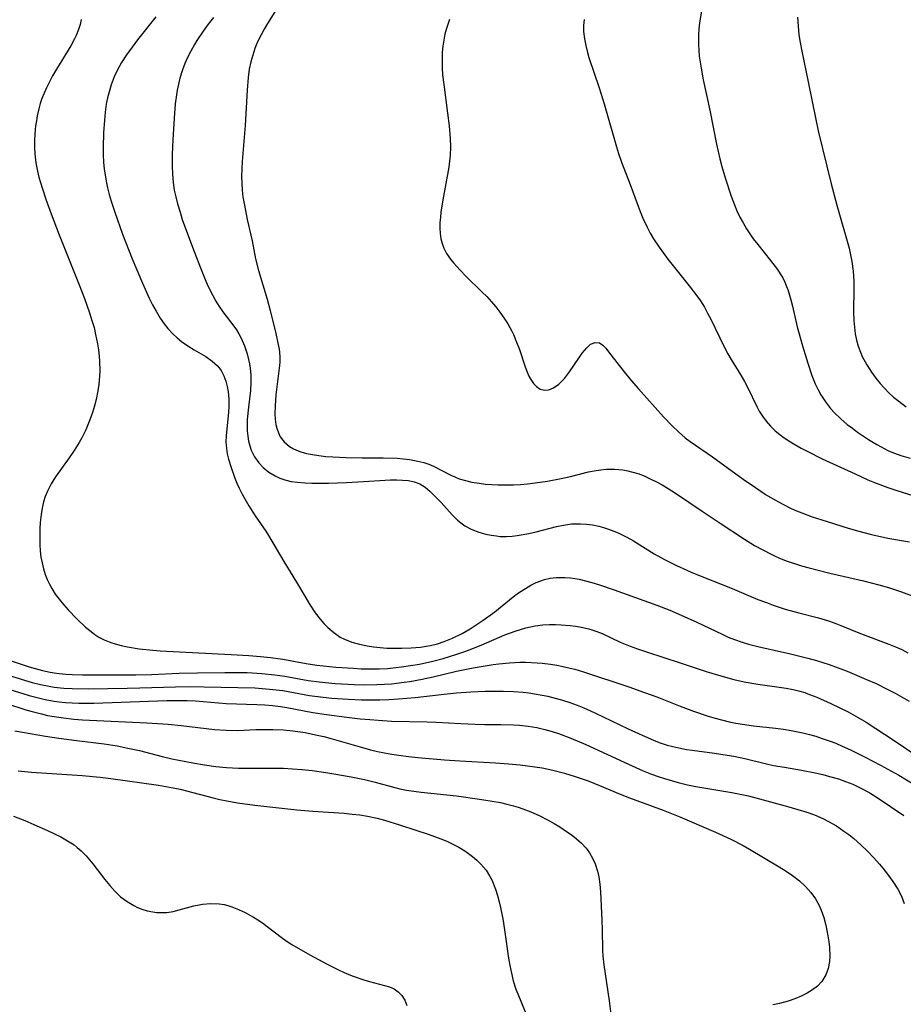
# Model space of a CAD drawing. Units: inches. Extents: x 2096560 to 2101947, y 233939 to 239243.
# Drawn here: x 2096631 to 2096723, y 238662 to 238765 of the extents above; entities that cross this region are included whole.
import ezdxf

# ---------------------------------------------------------------- set-up
doc = ezdxf.new("R2010")
doc.units = ezdxf.units.IN
doc.header["$MEASUREMENT"] = 0
doc.layers.add('c_06_T13S_R20E', color=73, linetype='Continuous')

msp = doc.modelspace()

# ---------------------------------------------------------------- linework, layer by layer
at = {"layer": 'c_06_T13S_R20E'}
for points in [[(2096658.55, 238767.78, 980), (2096656.74, 238764.85, 980), (2096656.4, 238764.26, 980), (2096656.07, 238763.67, 980), (2096655.71, 238762.94, 980), (2096655.43, 238762.25, 980), (2096655.19, 238761.55, 980), (2096654.99, 238760.84, 980), (2096654.84, 238760.1, 980), (2096654.71, 238759.22, 980), (2096654.6, 238757.88, 980), (2096654.39, 238754.19, 980), (2096654.1, 238750.44, 980), (2096654.06, 238749.68, 980), (2096654.04, 238748.93, 980), (2096654.06, 238748.18, 980), (2096654.1, 238747.46, 980), (2096654.18, 238746.74, 980), (2096654.32, 238745.89, 980), (2096654.62, 238744.38, 980), (2096655.12, 238742.16, 980), (2096655.5, 238740.27, 980), (2096655.79, 238739.06, 980), (2096656.69, 238736.08, 980), (2096657.01, 238734.88, 980), (2096657.6, 238732.48, 980), (2096657.79, 238731.66, 980), (2096657.95, 238730.86, 980), (2096658, 238730.55, 980), (2096658.04, 238730.02, 980), (2096658.03, 238729.49, 980), (2096658, 238729.14, 980), (2096657.7, 238726.91, 980), (2096657.61, 238726.08, 980), (2096657.52, 238724.95, 980), (2096657.51, 238724.1, 980), (2096657.54, 238723.54, 980), (2096657.62, 238723, 980), (2096657.71, 238722.59, 980), (2096657.87, 238722.13, 980), (2096658.07, 238721.71, 980), (2096658.47, 238721.17, 980), (2096659.02, 238720.69, 980), (2096659.45, 238720.44, 980), (2096659.93, 238720.23, 980), (2096660.23, 238720.13, 980), (2096660.81, 238719.97, 980), (2096661.42, 238719.85, 980), (2096662.1, 238719.74, 980), (2096662.81, 238719.66, 980), (2096663.56, 238719.6, 980), (2096664.96, 238719.53, 980), (2096666.6, 238719.51, 980), (2096668.8, 238719.51, 980), (2096670.26, 238719.46, 980), (2096670.92, 238719.41, 980), (2096671.56, 238719.33, 980), (2096672.43, 238719.17, 980), (2096673.05, 238719.01, 980), (2096673.57, 238718.83, 980), (2096674.07, 238718.62, 980), (2096675.85, 238717.71, 980), (2096676.29, 238717.51, 980), (2096676.75, 238717.33, 980), (2096677.39, 238717.14, 980), (2096678.05, 238716.98, 980), (2096678.81, 238716.85, 980), (2096679.49, 238716.76, 980), (2096680.15, 238716.71, 980), (2096680.82, 238716.68, 980), (2096681.75, 238716.67, 980), (2096682.41, 238716.68, 980), (2096683.13, 238716.73, 980), (2096683.86, 238716.79, 980), (2096684.65, 238716.88, 980), (2096685.96, 238717.08, 980), (2096687.38, 238717.36, 980), (2096688.34, 238717.57, 980), (2096690.22, 238718.03, 980), (2096691.04, 238718.19, 980), (2096691.51, 238718.26, 980), (2096692.11, 238718.31, 980), (2096692.96, 238718.32, 980), (2096693.8, 238718.24, 980), (2096694.32, 238718.15, 980), (2096694.7, 238718.06, 980), (2096695.51, 238717.82, 980), (2096696.09, 238717.59, 980), (2096696.66, 238717.33, 980), (2096697.31, 238717.01, 980), (2096697.93, 238716.67, 980), (2096698.54, 238716.3, 980), (2096699.31, 238715.8, 980), (2096702.08, 238713.93, 980), (2096703.96, 238712.7, 980), (2096706.49, 238711.02, 980), (2096707.56, 238710.37, 980), (2096708.41, 238709.89, 980), (2096709.28, 238709.44, 980), (2096709.71, 238709.24, 980), (2096710.34, 238708.97, 980), (2096710.97, 238708.73, 980), (2096711.61, 238708.5, 980), (2096712.46, 238708.23, 980), (2096713.11, 238708.05, 980), (2096715.41, 238707.47, 980), (2096718.92, 238706.65, 980), (2096720.52, 238706.25, 980), (2096721.52, 238705.97, 980), (2096722.89, 238705.52, 980), (2096724.37, 238704.95, 980)], [(2096702.02, 238766.13, 974), (2096701.82, 238764.94, 974), (2096701.74, 238764.25, 974), (2096701.7, 238763.71, 974), (2096701.69, 238763.16, 974), (2096701.7, 238762.62, 974), (2096701.73, 238762.08, 974), (2096701.79, 238761.43, 974), (2096701.88, 238760.8, 974), (2096701.98, 238760.18, 974), (2096702.2, 238758.98, 974), (2096702.88, 238755.82, 974), (2096703.59, 238752.24, 974), (2096703.94, 238750.73, 974), (2096704.15, 238749.94, 974), (2096704.53, 238748.65, 974), (2096705.11, 238746.84, 974), (2096705.46, 238745.91, 974), (2096705.71, 238745.31, 974), (2096706.03, 238744.64, 974), (2096706.35, 238744.03, 974), (2096706.71, 238743.43, 974), (2096707.12, 238742.8, 974), (2096707.42, 238742.38, 974), (2096707.89, 238741.77, 974), (2096709.23, 238740.11, 974), (2096709.95, 238739.17, 974), (2096710.24, 238738.72, 974), (2096710.49, 238738.29, 974), (2096710.71, 238737.83, 974), (2096710.89, 238737.4, 974), (2096711.05, 238736.96, 974), (2096711.34, 238736.01, 974), (2096711.51, 238735.33, 974), (2096712.01, 238733.19, 974), (2096712.13, 238732.7, 974), (2096712.56, 238731.21, 974), (2096713.1, 238729.38, 974), (2096713.53, 238728.11, 974), (2096713.89, 238727.24, 974), (2096714.17, 238726.66, 974), (2096714.48, 238726.09, 974), (2096714.94, 238725.36, 974), (2096715.47, 238724.67, 974), (2096715.89, 238724.19, 974), (2096716.54, 238723.57, 974), (2096717.23, 238722.99, 974), (2096717.76, 238722.59, 974), (2096718.3, 238722.2, 974), (2096719.44, 238721.43, 974), (2096720.32, 238720.89, 974), (2096720.76, 238720.64, 974), (2096721.53, 238720.25, 974), (2096722.16, 238719.99, 974), (2096722.81, 238719.76, 974), (2096723.8, 238719.48, 974)], [(2096637.29, 238765.28, 986), (2096637.19, 238764.76, 986), (2096637.03, 238764.23, 986), (2096636.78, 238763.61, 986), (2096636.61, 238763.24, 986), (2096636.22, 238762.53, 986), (2096634.72, 238760.09, 986), (2096634.32, 238759.39, 986), (2096633.98, 238758.77, 986), (2096633.68, 238758.15, 986), (2096633.43, 238757.59, 986), (2096633.2, 238757.02, 986), (2096633.03, 238756.49, 986), (2096632.87, 238755.94, 986), (2096632.71, 238755.2, 986), (2096632.62, 238754.68, 986), (2096632.54, 238754.17, 986), (2096632.46, 238753.33, 986), (2096632.42, 238752.63, 986), (2096632.42, 238751.94, 986), (2096632.46, 238751.24, 986), (2096632.58, 238750.31, 986), (2096632.75, 238749.42, 986), (2096632.89, 238748.82, 986), (2096633.22, 238747.69, 986), (2096633.64, 238746.4, 986), (2096634.16, 238744.97, 986), (2096635.01, 238742.8, 986), (2096637.1, 238737.58, 986)], [(2096645.08, 238765.55, 984), (2096643.19, 238763.16, 984), (2096642.61, 238762.39, 984), (2096642.03, 238761.57, 984), (2096641.52, 238760.77, 984), (2096641.06, 238759.95, 984), (2096640.75, 238759.28, 984), (2096640.43, 238758.45, 984), (2096640.17, 238757.59, 984), (2096640.05, 238757.09, 984), (2096639.92, 238756.44, 984), (2096639.8, 238755.61, 984), (2096639.72, 238754.77, 984), (2096639.62, 238753.43, 984), (2096639.58, 238751.93, 984), (2096639.59, 238751.19, 984), (2096639.64, 238750.33, 984), (2096639.7, 238749.67, 984), (2096639.79, 238749.01, 984), (2096639.93, 238748.23, 984), (2096640.05, 238747.69, 984), (2096640.23, 238747, 984), (2096640.43, 238746.32, 984), (2096640.8, 238745.15, 984), (2096641.62, 238742.87, 984), (2096642.63, 238740.29, 984), (2096643.68, 238737.75, 984), (2096644.39, 238736.18, 984), (2096644.74, 238735.48, 984), (2096645.11, 238734.81, 984), (2096645.53, 238734.1, 984), (2096645.95, 238733.49, 984), (2096646.33, 238733.01, 984), (2096646.85, 238732.45, 984), (2096647.3, 238732.04, 984), (2096647.77, 238731.66, 984), (2096648.42, 238731.2, 984), (2096649.1, 238730.77, 984), (2096650.29, 238730.07, 984), (2096650.96, 238729.61, 984), (2096651.52, 238729.11, 984), (2096651.89, 238728.62, 984), (2096652.18, 238728.08, 984), (2096652.4, 238727.5, 984), (2096652.54, 238726.94, 984), (2096652.63, 238726.38, 984), (2096652.69, 238725.63, 984), (2096652.69, 238724.86, 984), (2096652.66, 238724.26, 984), (2096652.41, 238721.82, 984), (2096652.39, 238721.17, 984), (2096652.45, 238720.47, 984), (2096652.54, 238719.91, 984), (2096652.67, 238719.36, 984), (2096652.93, 238718.49, 984), (2096653.32, 238717.39, 984), (2096653.54, 238716.87, 984), (2096653.77, 238716.35, 984), (2096654.09, 238715.73, 984), (2096654.8, 238714.49, 984), (2096655.46, 238713.45, 984), (2096656.55, 238711.86, 984), (2096656.84, 238711.4, 984), (2096658.44, 238708.7, 984), (2096659.76, 238706.53, 984), (2096661.2, 238704.12, 984), (2096661.72, 238703.34, 984), (2096662.22, 238702.67, 984), (2096662.61, 238702.22, 984), (2096663.03, 238701.79, 984), (2096663.65, 238701.26, 984), (2096664.32, 238700.8, 984), (2096664.78, 238700.57, 984), (2096665.53, 238700.27, 984), (2096666.32, 238700.04, 984), (2096667.13, 238699.88, 984), (2096667.78, 238699.78, 984), (2096668.48, 238699.7, 984), (2096669.19, 238699.65, 984), (2096669.91, 238699.62, 984), (2096670.76, 238699.62, 984), (2096671.73, 238699.66, 984), (2096672.69, 238699.74, 984), (2096673.29, 238699.83, 984), (2096673.74, 238699.92, 984), (2096674.46, 238700.1, 984), (2096675.17, 238700.32, 984), (2096676.04, 238700.67, 984), (2096677.04, 238701.18, 984), (2096677.87, 238701.67, 984), (2096678.62, 238702.14, 984), (2096679.25, 238702.56, 984), (2096679.74, 238702.9, 984), (2096680.44, 238703.44, 984), (2096681.97, 238704.69, 984), (2096682.55, 238705.13, 984), (2096683.03, 238705.48, 984), (2096683.64, 238705.88, 984), (2096684.2, 238706.2, 984), (2096684.77, 238706.48, 984), (2096685.62, 238706.79, 984), (2096686.23, 238706.93, 984), (2096686.85, 238707.01, 984), (2096687.19, 238707.02, 984), (2096687.77, 238707.02, 984), (2096688.36, 238706.97, 984), (2096689.25, 238706.83, 984), (2096689.91, 238706.67, 984), (2096690.57, 238706.49, 984), (2096691.37, 238706.24, 984), (2096692.89, 238705.74, 984), (2096697.36, 238704.11, 984), (2096698.7, 238703.59, 984), (2096700.2, 238702.95, 984), (2096701.53, 238702.34, 984), (2096704.18, 238701.08, 984), (2096704.81, 238700.8, 984), (2096705.46, 238700.54, 984), (2096706.25, 238700.27, 984), (2096706.93, 238700.06, 984), (2096707.88, 238699.82, 984), (2096711.29, 238699.04, 984), (2096713.1, 238698.6, 984), (2096714.02, 238698.35, 984), (2096715.33, 238697.93, 984), (2096717.21, 238697.22, 984), (2096719.23, 238696.38, 984), (2096720.25, 238695.93, 984), (2096721.39, 238695.37, 984), (2096722.21, 238694.94, 984), (2096722.96, 238694.52, 984), (2096723.7, 238694.09, 984)], [(2096651.09, 238765.49, 982), (2096650.55, 238764.77, 982), (2096650.02, 238764.04, 982), (2096649.37, 238763.07, 982), (2096649.11, 238762.65, 982), (2096648.73, 238761.98, 982), (2096648.38, 238761.29, 982), (2096648.1, 238760.66, 982), (2096647.86, 238760.01, 982), (2096647.59, 238759.13, 982), (2096647.44, 238758.51, 982), (2096647.32, 238757.89, 982), (2096647.2, 238757.15, 982), (2096647.12, 238756.45, 982), (2096647, 238754.97, 982), (2096646.86, 238752.69, 982), (2096646.79, 238751.19, 982), (2096646.78, 238749.95, 982), (2096646.81, 238749.11, 982), (2096646.88, 238748.27, 982), (2096647.01, 238747.45, 982), (2096647.17, 238746.74, 982), (2096647.35, 238746.03, 982), (2096647.61, 238745.16, 982), (2096647.85, 238744.4, 982), (2096648.38, 238742.89, 982), (2096649.07, 238741.06, 982), (2096649.81, 238739.16, 982), (2096650.3, 238737.96, 982), (2096650.59, 238737.32, 982), (2096651.02, 238736.44, 982), (2096651.34, 238735.87, 982), (2096651.69, 238735.31, 982), (2096652.09, 238734.76, 982), (2096653.22, 238733.26, 982), (2096653.49, 238732.86, 982), (2096653.75, 238732.44, 982), (2096653.99, 238732, 982), (2096654.34, 238731.21, 982), (2096654.61, 238730.38, 982), (2096654.76, 238729.79, 982), (2096654.85, 238729.33, 982), (2096654.92, 238728.86, 982), (2096654.99, 238728.13, 982), (2096655.01, 238727.39, 982), (2096654.96, 238726.53, 982), (2096654.75, 238724.78, 982), (2096654.63, 238723.5, 982), (2096654.61, 238722.97, 982), (2096654.62, 238722.31, 982), (2096654.67, 238721.77, 982), (2096654.75, 238721.23, 982), (2096654.88, 238720.76, 982), (2096655.04, 238720.3, 982), (2096655.39, 238719.62, 982), (2096655.84, 238718.98, 982), (2096656.27, 238718.51, 982), (2096656.86, 238718.02, 982), (2096657.52, 238717.61, 982), (2096658.02, 238717.38, 982), (2096658.54, 238717.2, 982), (2096659.19, 238717.04, 982), (2096659.86, 238716.95, 982), (2096660.66, 238716.88, 982), (2096661.36, 238716.86, 982), (2096663.1, 238716.86, 982), (2096664.97, 238716.93, 982), (2096666.74, 238717.03, 982), (2096669, 238717.18, 982), (2096669.58, 238717.21, 982), (2096670.22, 238717.22, 982), (2096670.81, 238717.19, 982), (2096671.44, 238717.13, 982), (2096672.03, 238717, 982), (2096672.63, 238716.78, 982), (2096673.19, 238716.43, 982), (2096673.66, 238716.03, 982), (2096674.11, 238715.59, 982), (2096674.84, 238714.83, 982), (2096675.99, 238713.54, 982), (2096676.55, 238712.99, 982), (2096677.03, 238712.61, 982), (2096677.34, 238712.4, 982), (2096678.04, 238712.03, 982), (2096678.78, 238711.75, 982), (2096679.51, 238711.54, 982), (2096680.07, 238711.43, 982), (2096680.64, 238711.35, 982), (2096681.01, 238711.31, 982), (2096681.64, 238711.3, 982), (2096682.28, 238711.33, 982), (2096682.78, 238711.39, 982), (2096684.02, 238711.62, 982), (2096684.77, 238711.79, 982), (2096686.88, 238712.33, 982), (2096687.62, 238712.49, 982), (2096688.47, 238712.6, 982), (2096688.94, 238712.62, 982), (2096689.41, 238712.62, 982), (2096690.02, 238712.58, 982), (2096690.63, 238712.5, 982), (2096691.31, 238712.36, 982), (2096691.79, 238712.24, 982), (2096692.33, 238712.06, 982), (2096692.86, 238711.86, 982), (2096693.33, 238711.66, 982), (2096694.23, 238711.22, 982), (2096694.92, 238710.83, 982), (2096697.07, 238709.5, 982), (2096698.15, 238708.89, 982), (2096699.42, 238708.26, 982), (2096700.5, 238707.77, 982), (2096701.02, 238707.55, 982), (2096705.22, 238705.86, 982), (2096707.91, 238704.73, 982), (2096708.79, 238704.39, 982), (2096709.51, 238704.12, 982), (2096710.74, 238703.72, 982), (2096712.17, 238703.32, 982), (2096714.21, 238702.8, 982), (2096715.26, 238702.49, 982), (2096716.05, 238702.2, 982), (2096716.56, 238702, 982), (2096718.59, 238701.16, 982), (2096721.57, 238700.05, 982), (2096722.25, 238699.78, 982), (2096722.91, 238699.48, 982), (2096723.56, 238699.16, 982)], [(2096675.71, 238765.28, 978), (2096675.4, 238764.33, 978), (2096675.24, 238763.73, 978), (2096675.12, 238763.12, 978), (2096675.03, 238762.48, 978), (2096674.97, 238761.83, 978), (2096674.95, 238760.85, 978), (2096674.97, 238760.21, 978), (2096675.01, 238759.51, 978), (2096675.12, 238758.49, 978), (2096675.53, 238755.5, 978), (2096675.7, 238754.18, 978), (2096675.8, 238752.86, 978), (2096675.83, 238751.99, 978), (2096675.8, 238751.08, 978), (2096675.77, 238750.78, 978), (2096675.64, 238749.85, 978), (2096675.02, 238746.45, 978), (2096674.83, 238745.17, 978), (2096674.77, 238744.63, 978), (2096674.73, 238744.09, 978), (2096674.71, 238743.5, 978), (2096674.74, 238742.93, 978), (2096674.82, 238742.37, 978), (2096674.95, 238741.87, 978), (2096675.13, 238741.38, 978), (2096675.41, 238740.84, 978), (2096675.82, 238740.25, 978), (2096676.14, 238739.85, 978), (2096676.83, 238739.09, 978), (2096677.44, 238738.46, 978), (2096679.15, 238736.82, 978), (2096679.62, 238736.35, 978), (2096680.11, 238735.81, 978), (2096680.55, 238735.27, 978), (2096680.98, 238734.72, 978), (2096681.41, 238734.12, 978), (2096681.82, 238733.5, 978), (2096682.24, 238732.72, 978), (2096682.4, 238732.38, 978), (2096682.73, 238731.59, 978), (2096683.02, 238730.8, 978), (2096683.57, 238729.12, 978), (2096683.82, 238728.45, 978), (2096684, 238728.04, 978), (2096684.2, 238727.67, 978), (2096684.48, 238727.26, 978), (2096684.79, 238726.94, 978), (2096685.2, 238726.69, 978), (2096685.63, 238726.57, 978), (2096686.1, 238726.62, 978), (2096686.58, 238726.8, 978), (2096687.13, 238727.19, 978), (2096687.72, 238727.79, 978), (2096688.25, 238728.49, 978), (2096689.21, 238729.92, 978), (2096689.58, 238730.43, 978), (2096690.04, 238730.98, 978), (2096690.45, 238731.36, 978), (2096690.91, 238731.56, 978), (2096691.36, 238731.51, 978), (2096691.73, 238731.26, 978), (2096692.02, 238730.96, 978), (2096692.32, 238730.58, 978), (2096693.42, 238729.13, 978), (2096693.94, 238728.48, 978), (2096694.68, 238727.58, 978), (2096695.44, 238726.7, 978), (2096698.04, 238723.79, 978), (2096698.94, 238722.86, 978), (2096699.62, 238722.21, 978), (2096700.32, 238721.61, 978), (2096700.83, 238721.22, 978), (2096703.18, 238719.61, 978), (2096706.37, 238717.28, 978), (2096707.64, 238716.4, 978), (2096708.2, 238716.03, 978), (2096708.76, 238715.66, 978), (2096709.66, 238715.13, 978), (2096710.52, 238714.66, 978), (2096711.39, 238714.23, 978), (2096711.94, 238713.98, 978), (2096712.5, 238713.75, 978), (2096713.56, 238713.36, 978), (2096714.47, 238713.06, 978), (2096717.31, 238712.17, 978), (2096718.44, 238711.85, 978), (2096719.75, 238711.51, 978), (2096721.45, 238711.13, 978), (2096722.89, 238710.87, 978), (2096723.71, 238710.74, 978)], [(2096689.77, 238765.26, 976), (2096689.72, 238764.65, 976), (2096689.72, 238764.03, 976), (2096689.8, 238763.24, 976), (2096689.94, 238762.54, 976), (2096690.12, 238761.83, 976), (2096690.28, 238761.29, 976), (2096691.33, 238758.15, 976), (2096691.86, 238756.46, 976), (2096693.15, 238751.97, 976), (2096693.37, 238751.27, 976), (2096693.68, 238750.38, 976), (2096694.58, 238748.05, 976), (2096695.31, 238746.06, 976), (2096695.63, 238745.22, 976), (2096695.91, 238744.53, 976), (2096696.35, 238743.58, 976), (2096696.67, 238742.97, 976), (2096697.01, 238742.38, 976), (2096697.59, 238741.5, 976), (2096698.51, 238740.24, 976), (2096700.74, 238737.46, 976), (2096701.52, 238736.43, 976), (2096701.9, 238735.89, 976), (2096702.32, 238735.22, 976), (2096702.66, 238734.61, 976), (2096702.99, 238734, 976), (2096704.4, 238731.08, 976), (2096704.77, 238730.38, 976), (2096705.11, 238729.79, 976), (2096706.12, 238728.14, 976), (2096706.5, 238727.49, 976), (2096706.83, 238726.87, 976), (2096707.81, 238724.81, 976), (2096708.04, 238724.38, 976), (2096708.38, 238723.84, 976), (2096708.76, 238723.33, 976), (2096709.22, 238722.82, 976), (2096709.72, 238722.34, 976), (2096710.18, 238721.95, 976), (2096710.66, 238721.6, 976), (2096711.58, 238721.01, 976), (2096712.42, 238720.52, 976), (2096713.04, 238720.19, 976), (2096714.61, 238719.41, 976), (2096718.05, 238717.82, 976), (2096719.38, 238717.22, 976), (2096720.06, 238716.94, 976), (2096721.45, 238716.42, 976), (2096722.31, 238716.13, 976), (2096724.73, 238715.38, 976)], [(2096712.04, 238765.5, 972), (2096712.09, 238764.59, 972), (2096712.18, 238763.68, 972), (2096712.31, 238762.86, 972), (2096712.48, 238761.95, 972), (2096713.15, 238758.76, 972), (2096713.93, 238754.84, 972), (2096714.2, 238753.64, 972), (2096715.56, 238748.12, 972), (2096716.15, 238745.88, 972), (2096717.41, 238741.38, 972), (2096717.58, 238740.69, 972), (2096717.71, 238740, 972), (2096717.85, 238738.98, 972), (2096717.9, 238737.94, 972), (2096717.91, 238737.2, 972), (2096717.88, 238734.72, 972), (2096717.91, 238733.86, 972), (2096717.97, 238733.14, 972), (2096718.06, 238732.44, 972), (2096718.2, 238731.79, 972), (2096718.38, 238731.15, 972), (2096718.59, 238730.53, 972), (2096718.78, 238730.09, 972), (2096719.26, 238729.2, 972), (2096719.75, 238728.44, 972), (2096720.19, 238727.83, 972), (2096720.66, 238727.25, 972), (2096721.06, 238726.81, 972), (2096721.55, 238726.31, 972), (2096722.06, 238725.85, 972), (2096722.6, 238725.41, 972), (2096723.38, 238724.84, 972)], [(2096637.1, 238737.58, 986), (2096637.65, 238736.15, 986), (2096638.18, 238734.63, 986), (2096638.42, 238733.86, 986), (2096638.64, 238733.1, 986), (2096638.8, 238732.4, 986), (2096639, 238731.42, 986), (2096639.1, 238730.77, 986), (2096639.18, 238730.11, 986), (2096639.21, 238729.61, 986), (2096639.23, 238728.59, 986), (2096639.21, 238728.08, 986), (2096639.14, 238727.18, 986), (2096639.04, 238726.5, 986), (2096638.86, 238725.61, 986), (2096638.68, 238724.92, 986), (2096638.48, 238724.24, 986), (2096638.32, 238723.76, 986), (2096638.14, 238723.3, 986), (2096637.78, 238722.44, 986), (2096637.36, 238721.6, 986), (2096637.07, 238721.1, 986), (2096636.57, 238720.28, 986), (2096636.03, 238719.49, 986), (2096634.63, 238717.51, 986), (2096634.18, 238716.78, 986), (2096633.78, 238716.04, 986), (2096633.55, 238715.48, 986), (2096633.36, 238714.91, 986), (2096633.21, 238714.25, 986), (2096633.11, 238713.59, 986), (2096633.03, 238712.75, 986), (2096633, 238712.08, 986), (2096632.98, 238711.42, 986), (2096632.99, 238710.42, 986), (2096633.03, 238709.78, 986), (2096633.09, 238709.15, 986), (2096633.21, 238708.53, 986), (2096633.36, 238707.91, 986), (2096633.55, 238707.33, 986), (2096633.75, 238706.82, 986), (2096633.98, 238706.32, 986), (2096634.24, 238705.85, 986), (2096634.6, 238705.28, 986), (2096635.01, 238704.74, 986), (2096635.44, 238704.21, 986), (2096635.95, 238703.63, 986), (2096636.83, 238702.71, 986), (2096637.76, 238701.84, 986), (2096638.34, 238701.36, 986), (2096638.73, 238701.07, 986), (2096639.14, 238700.8, 986), (2096639.69, 238700.51, 986), (2096640.4, 238700.22, 986), (2096640.84, 238700.07, 986), (2096641.48, 238699.9, 986), (2096642.13, 238699.76, 986), (2096643.36, 238699.56, 986), (2096644.77, 238699.41, 986), (2096645.55, 238699.36, 986), (2096652.94, 238698.99, 986), (2096654.79, 238698.88, 986), (2096656.01, 238698.77, 986), (2096657.06, 238698.66, 986), (2096658.34, 238698.48, 986), (2096660.77, 238698.03, 986), (2096661.87, 238697.85, 986), (2096662.53, 238697.78, 986), (2096663.86, 238697.66, 986), (2096665.72, 238697.53, 986), (2096666.51, 238697.49, 986), (2096667.43, 238697.47, 986), (2096668.4, 238697.48, 986), (2096669.26, 238697.52, 986), (2096670.11, 238697.6, 986), (2096670.72, 238697.67, 986), (2096671.67, 238697.81, 986), (2096672.61, 238697.98, 986), (2096673.97, 238698.28, 986), (2096675.08, 238698.57, 986), (2096675.72, 238698.76, 986), (2096676.37, 238698.96, 986), (2096677.43, 238699.32, 986), (2096679.04, 238699.96, 986), (2096681.51, 238701.02, 986), (2096682.56, 238701.41, 986), (2096683.13, 238701.59, 986), (2096683.7, 238701.75, 986), (2096684.66, 238701.96, 986), (2096685.46, 238702.07, 986), (2096686.17, 238702.11, 986), (2096686.78, 238702.11, 986), (2096687.39, 238702.08, 986), (2096688.32, 238702, 986), (2096688.89, 238701.93, 986), (2096689.46, 238701.83, 986), (2096690.27, 238701.65, 986), (2096691.09, 238701.38, 986), (2096691.64, 238701.15, 986), (2096693.53, 238700.26, 986), (2096694.57, 238699.84, 986), (2096695.35, 238699.55, 986), (2096696.38, 238699.21, 986), (2096699.8, 238698.11, 986), (2096702.52, 238697.21, 986), (2096704.04, 238696.73, 986), (2096705.39, 238696.37, 986), (2096706.48, 238696.13, 986), (2096707.89, 238695.89, 986), (2096710.13, 238695.58, 986), (2096710.86, 238695.46, 986), (2096711.57, 238695.32, 986), (2096712.27, 238695.15, 986), (2096712.79, 238694.99, 986), (2096713.3, 238694.81, 986), (2096714.05, 238694.51, 986), (2096715.51, 238693.85, 986), (2096717.31, 238692.98, 986), (2096718.3, 238692.44, 986), (2096719.19, 238691.91, 986), (2096722.13, 238689.99, 986), (2096724.5, 238688.41, 986)], [(2096629.68, 238698.4, 988), (2096631.86, 238697.7, 988), (2096632.49, 238697.5, 988), (2096633.27, 238697.3, 988), (2096634.06, 238697.13, 988), (2096634.49, 238697.06, 988), (2096635.01, 238696.99, 988), (2096635.69, 238696.93, 988), (2096636.37, 238696.89, 988), (2096637.42, 238696.86, 988), (2096642.99, 238696.85, 988), (2096644.62, 238696.89, 988), (2096647.51, 238697.01, 988), (2096649.43, 238697.07, 988), (2096652.3, 238697.1, 988), (2096654.63, 238697.08, 988), (2096656.13, 238697, 988), (2096657.51, 238696.86, 988), (2096658.55, 238696.71, 988), (2096660.99, 238696.27, 988), (2096662.11, 238696.11, 988), (2096663.81, 238695.95, 988), (2096665.77, 238695.84, 988), (2096666.73, 238695.82, 988), (2096668.13, 238695.83, 988), (2096668.96, 238695.87, 988), (2096669.67, 238695.92, 988), (2096670.98, 238696.07, 988), (2096671.57, 238696.16, 988), (2096672.89, 238696.4, 988), (2096674.03, 238696.65, 988), (2096676.45, 238697.23, 988), (2096678.2, 238697.57, 988), (2096680.28, 238697.92, 988), (2096680.88, 238698, 988), (2096681.97, 238698.11, 988), (2096683.05, 238698.17, 988), (2096683.64, 238698.17, 988), (2096684.86, 238698.11, 988), (2096685.41, 238698.06, 988), (2096686.28, 238697.95, 988), (2096686.94, 238697.85, 988), (2096687.59, 238697.72, 988), (2096688.32, 238697.56, 988), (2096688.81, 238697.43, 988), (2096689.71, 238697.16, 988), (2096694.42, 238695.59, 988), (2096696.06, 238695.02, 988), (2096697.35, 238694.55, 988), (2096699.78, 238693.58, 988), (2096701.2, 238693.05, 988), (2096702.72, 238692.55, 988), (2096703.46, 238692.33, 988), (2096704.91, 238691.96, 988), (2096705.59, 238691.82, 988), (2096706.29, 238691.7, 988), (2096707.44, 238691.54, 988), (2096709.73, 238691.29, 988), (2096710.56, 238691.17, 988), (2096711.39, 238691.03, 988), (2096712.58, 238690.79, 988), (2096713.27, 238690.62, 988), (2096713.94, 238690.43, 988), (2096714.61, 238690.22, 988), (2096715.33, 238689.97, 988), (2096716.02, 238689.7, 988), (2096716.7, 238689.41, 988), (2096717.57, 238689.01, 988), (2096719.1, 238688.26, 988), (2096720.68, 238687.43, 988), (2096722.61, 238686.36, 988), (2096724.19, 238685.41, 988)], [(2096629.35, 238696.92, 990), (2096631.49, 238696.26, 990), (2096632.2, 238696.06, 990), (2096633.07, 238695.84, 990), (2096633.77, 238695.69, 990), (2096634.48, 238695.58, 990), (2096635.47, 238695.47, 990), (2096636.36, 238695.42, 990), (2096638.04, 238695.39, 990), (2096642.11, 238695.45, 990), (2096643.4, 238695.48, 990), (2096647.14, 238695.6, 990), (2096648.68, 238695.62, 990), (2096650.12, 238695.61, 990), (2096655.4, 238695.48, 990), (2096656.95, 238695.37, 990), (2096658.35, 238695.2, 990), (2096661.12, 238694.71, 990), (2096662.55, 238694.51, 990), (2096663.44, 238694.42, 990), (2096665.2, 238694.3, 990), (2096666.55, 238694.24, 990), (2096667.36, 238694.23, 990), (2096668.44, 238694.24, 990), (2096669.41, 238694.27, 990), (2096670.41, 238694.34, 990), (2096672.16, 238694.5, 990), (2096674.86, 238694.81, 990), (2096676.44, 238694.97, 990), (2096677.96, 238695.08, 990), (2096679.43, 238695.14, 990), (2096680.44, 238695.16, 990), (2096681.34, 238695.16, 990), (2096682.41, 238695.12, 990), (2096683.41, 238695.03, 990), (2096684, 238694.96, 990), (2096684.58, 238694.87, 990), (2096685.38, 238694.73, 990), (2096685.98, 238694.61, 990), (2096686.75, 238694.42, 990), (2096687.52, 238694.2, 990), (2096688.28, 238693.95, 990), (2096689.05, 238693.67, 990), (2096689.73, 238693.4, 990), (2096690.9, 238692.88, 990), (2096694.37, 238691.21, 990), (2096695.83, 238690.55, 990), (2096697.02, 238690.02, 990), (2096697.61, 238689.79, 990), (2096698.42, 238689.52, 990), (2096699.04, 238689.36, 990), (2096699.66, 238689.22, 990), (2096700.47, 238689.07, 990), (2096701.05, 238688.98, 990), (2096703.39, 238688.68, 990), (2096704.7, 238688.48, 990), (2096705.39, 238688.35, 990), (2096706.53, 238688.11, 990), (2096708.66, 238687.6, 990), (2096709.53, 238687.4, 990), (2096710.67, 238687.2, 990), (2096712.44, 238686.91, 990), (2096713.89, 238686.62, 990), (2096714.67, 238686.44, 990), (2096715.39, 238686.25, 990), (2096716.3, 238685.98, 990), (2096717.05, 238685.72, 990), (2096717.8, 238685.42, 990), (2096718.51, 238685.1, 990), (2096718.99, 238684.86, 990), (2096719.67, 238684.47, 990), (2096720.33, 238684.05, 990), (2096723.13, 238682.18, 990)], [(2096629.74, 238695.34, 992), (2096631.86, 238694.71, 992), (2096633, 238694.4, 992), (2096633.53, 238694.28, 992), (2096634.49, 238694.1, 992), (2096635, 238694.03, 992), (2096635.67, 238693.96, 992), (2096637.04, 238693.9, 992), (2096638.62, 238693.89, 992), (2096641.47, 238693.98, 992), (2096646.25, 238694.17, 992), (2096647.46, 238694.18, 992), (2096648.34, 238694.17, 992), (2096649.22, 238694.13, 992), (2096652.44, 238693.87, 992), (2096655.62, 238693.77, 992), (2096656.45, 238693.73, 992), (2096657.27, 238693.66, 992), (2096658.09, 238693.56, 992), (2096658.75, 238693.45, 992), (2096661.47, 238692.93, 992), (2096662.88, 238692.7, 992), (2096665, 238692.42, 992), (2096666.4, 238692.27, 992), (2096667.42, 238692.17, 992), (2096668.27, 238692.11, 992), (2096669.69, 238692.03, 992), (2096673.41, 238691.95, 992), (2096674.34, 238691.92, 992), (2096676.9, 238691.77, 992), (2096678.39, 238691.7, 992), (2096679.42, 238691.68, 992), (2096681.09, 238691.67, 992), (2096682.41, 238691.63, 992), (2096683.03, 238691.59, 992), (2096683.93, 238691.49, 992), (2096684.83, 238691.34, 992), (2096685.67, 238691.16, 992), (2096686.42, 238690.94, 992), (2096687.1, 238690.72, 992), (2096688.37, 238690.25, 992), (2096689.94, 238689.59, 992), (2096694.4, 238687.52, 992), (2096695.94, 238686.83, 992), (2096696.8, 238686.48, 992), (2096697.51, 238686.22, 992), (2096698.15, 238686.01, 992), (2096699.57, 238685.6, 992), (2096700.55, 238685.37, 992), (2096701.42, 238685.2, 992), (2096705.17, 238684.58, 992), (2096705.88, 238684.44, 992), (2096706.92, 238684.2, 992), (2096711.12, 238683.08, 992), (2096712.43, 238682.7, 992), (2096712.92, 238682.55, 992), (2096713.81, 238682.23, 992), (2096714.68, 238681.86, 992), (2096715.28, 238681.55, 992), (2096716.09, 238681.07, 992), (2096716.88, 238680.54, 992), (2096717.38, 238680.17, 992), (2096717.9, 238679.75, 992), (2096718.65, 238679.1, 992), (2096719.34, 238678.44, 992), (2096720, 238677.75, 992), (2096720.59, 238677.08, 992), (2096720.95, 238676.65, 992), (2096721.42, 238676.05, 992), (2096721.98, 238675.27, 992), (2096722.49, 238674.46, 992), (2096722.87, 238673.73, 992), (2096723.18, 238672.98, 992)], [(2096629.5, 238693.86, 994), (2096631.52, 238693.21, 994), (2096632.2, 238693.01, 994), (2096633.14, 238692.77, 994), (2096633.8, 238692.62, 994), (2096634.47, 238692.5, 994), (2096635.46, 238692.35, 994), (2096636.54, 238692.23, 994), (2096637.42, 238692.16, 994), (2096644.14, 238691.83, 994), (2096646.39, 238691.69, 994), (2096647.73, 238691.56, 994), (2096651.2, 238691.15, 994), (2096652.44, 238691.06, 994), (2096653.65, 238691.05, 994), (2096655.52, 238691.13, 994), (2096656.4, 238691.15, 994), (2096657.28, 238691.14, 994), (2096658.4, 238691.1, 994), (2096659.38, 238691.01, 994), (2096660.66, 238690.82, 994), (2096661.75, 238690.6, 994), (2096662.62, 238690.4, 994), (2096663.48, 238690.17, 994), (2096666.4, 238689.33, 994), (2096667.47, 238689.03, 994), (2096668.21, 238688.86, 994), (2096668.95, 238688.7, 994), (2096669.7, 238688.56, 994), (2096670.44, 238688.45, 994), (2096671.46, 238688.32, 994), (2096672.42, 238688.22, 994), (2096675.22, 238687.98, 994), (2096676.8, 238687.88, 994), (2096680.54, 238687.67, 994), (2096681.88, 238687.57, 994), (2096683.09, 238687.46, 994), (2096683.86, 238687.36, 994), (2096684.64, 238687.26, 994), (2096685.39, 238687.13, 994), (2096686.51, 238686.9, 994), (2096687.73, 238686.59, 994), (2096688.84, 238686.25, 994), (2096690.18, 238685.77, 994), (2096691.38, 238685.31, 994), (2096693.53, 238684.4, 994), (2096694.51, 238684.01, 994), (2096698.02, 238682.72, 994), (2096699.75, 238682.04, 994), (2096703.47, 238680.44, 994), (2096705.07, 238679.71, 994), (2096706.38, 238679.03, 994), (2096707.03, 238678.66, 994), (2096710.13, 238676.8, 994), (2096710.84, 238676.36, 994), (2096711.52, 238675.9, 994), (2096712.23, 238675.35, 994), (2096712.86, 238674.76, 994), (2096713.44, 238674.11, 994), (2096713.91, 238673.46, 994), (2096714.31, 238672.77, 994), (2096714.52, 238672.29, 994), (2096714.79, 238671.52, 994), (2096714.99, 238670.72, 994), (2096715.21, 238669.61, 994), (2096715.31, 238668.99, 994), (2096715.38, 238668.37, 994), (2096715.41, 238667.49, 994), (2096715.38, 238666.93, 994), (2096715.24, 238666.2, 994), (2096715, 238665.52, 994), (2096714.59, 238664.83, 994), (2096714.12, 238664.34, 994), (2096713.61, 238663.95, 994), (2096713.04, 238663.61, 994), (2096712.41, 238663.31, 994), (2096711.74, 238663.03, 994), (2096711.05, 238662.79, 994), (2096710.14, 238662.55, 994), (2096709.46, 238662.4, 994)], [(2096630.37, 238691.02, 996), (2096633.57, 238690.45, 996), (2096634.98, 238690.23, 996), (2096636.8, 238689.98, 996), (2096639.7, 238689.63, 996), (2096641.04, 238689.43, 996), (2096642.16, 238689.21, 996), (2096643.37, 238688.94, 996), (2096645.73, 238688.33, 996), (2096646.75, 238688.09, 996), (2096647.48, 238687.94, 996), (2096648.94, 238687.67, 996), (2096650.15, 238687.46, 996), (2096651.34, 238687.28, 996), (2096652.45, 238687.16, 996), (2096653.72, 238687.09, 996), (2096654.82, 238687.09, 996), (2096657.52, 238687.1, 996), (2096658.41, 238687.09, 996), (2096659.35, 238687.05, 996), (2096660.34, 238686.97, 996), (2096661.4, 238686.86, 996), (2096662.83, 238686.67, 996), (2096663.67, 238686.53, 996), (2096665.46, 238686.21, 996), (2096666.85, 238685.91, 996), (2096667.97, 238685.63, 996), (2096670.03, 238685.07, 996), (2096670.54, 238684.95, 996), (2096671.24, 238684.82, 996), (2096672.78, 238684.6, 996), (2096676.47, 238684.21, 996), (2096678.86, 238683.88, 996), (2096680.18, 238683.67, 996), (2096681.03, 238683.51, 996), (2096681.72, 238683.36, 996), (2096682.4, 238683.18, 996), (2096682.88, 238683.04, 996), (2096683.36, 238682.87, 996), (2096684.22, 238682.54, 996), (2096685.07, 238682.15, 996), (2096686.03, 238681.67, 996), (2096686.64, 238681.33, 996), (2096687.24, 238680.98, 996), (2096687.84, 238680.58, 996), (2096688.42, 238680.18, 996), (2096688.98, 238679.74, 996), (2096689.51, 238679.27, 996), (2096689.98, 238678.75, 996), (2096690.34, 238678.26, 996), (2096690.66, 238677.7, 996), (2096690.93, 238677.11, 996), (2096691.17, 238676.36, 996), (2096691.31, 238675.77, 996), (2096691.41, 238674.99, 996), (2096691.48, 238674.2, 996), (2096691.62, 238671.25, 996), (2096691.66, 238670.26, 996), (2096691.7, 238668.09, 996), (2096691.74, 238667.49, 996), (2096691.83, 238666.56, 996), (2096692.4, 238662.83, 996), (2096692.6, 238661.16, 996)], [(2096630.73, 238686.82, 998), (2096632.12, 238686.68, 998), (2096637.4, 238686.34, 998), (2096639.29, 238686.17, 998), (2096640.39, 238686.04, 998), (2096645.35, 238685.32, 998), (2096646.52, 238685.12, 998), (2096647.62, 238684.9, 998), (2096648.27, 238684.75, 998), (2096651.08, 238684, 998), (2096651.78, 238683.83, 998), (2096652.49, 238683.68, 998), (2096653.61, 238683.49, 998), (2096655.43, 238683.25, 998), (2096659.79, 238682.77, 998), (2096661.45, 238682.61, 998), (2096664.75, 238682.4, 998), (2096665.57, 238682.32, 998), (2096666.38, 238682.22, 998), (2096667.18, 238682.09, 998), (2096668.17, 238681.88, 998), (2096668.94, 238681.68, 998), (2096670.52, 238681.2, 998), (2096672.21, 238680.65, 998), (2096673.51, 238680.21, 998), (2096674.81, 238679.73, 998), (2096675.46, 238679.47, 998), (2096676.08, 238679.18, 998), (2096676.43, 238679.01, 998), (2096676.7, 238678.86, 998), (2096677.43, 238678.4, 998), (2096678.11, 238677.9, 998), (2096678.58, 238677.51, 998), (2096679.01, 238677.09, 998), (2096679.54, 238676.45, 998), (2096679.9, 238675.88, 998), (2096680.17, 238675.37, 998), (2096680.4, 238674.82, 998), (2096680.54, 238674.46, 998), (2096680.75, 238673.82, 998), (2096680.92, 238673.16, 998), (2096681.05, 238672.57, 998), (2096681.28, 238671.39, 998), (2096681.46, 238670.23, 998), (2096681.88, 238667.27, 998), (2096682.01, 238666.52, 998), (2096682.18, 238665.71, 998), (2096682.38, 238664.9, 998), (2096682.66, 238664.03, 998), (2096682.84, 238663.54, 998), (2096683.61, 238661.68, 998)], [(2096630.22, 238682.11, 1000), (2096631.41, 238681.64, 1000), (2096632.36, 238681.24, 1000), (2096633.77, 238680.6, 1000), (2096635.16, 238679.92, 1000), (2096635.88, 238679.52, 1000), (2096636.55, 238679.09, 1000), (2096636.89, 238678.83, 1000), (2096637.28, 238678.49, 1000), (2096637.82, 238677.95, 1000), (2096638.51, 238677.11, 1000), (2096639.77, 238675.47, 1000), (2096640.27, 238674.85, 1000), (2096640.8, 238674.26, 1000), (2096641.15, 238673.91, 1000), (2096641.41, 238673.68, 1000), (2096642.08, 238673.18, 1000), (2096642.78, 238672.76, 1000), (2096643.19, 238672.56, 1000), (2096643.61, 238672.39, 1000), (2096644.18, 238672.22, 1000), (2096644.76, 238672.1, 1000), (2096645.19, 238672.05, 1000), (2096645.72, 238672.03, 1000), (2096646.25, 238672.05, 1000), (2096646.88, 238672.15, 1000), (2096647.51, 238672.3, 1000), (2096649.04, 238672.73, 1000), (2096649.59, 238672.85, 1000), (2096649.96, 238672.91, 1000), (2096650.82, 238672.99, 1000), (2096651.69, 238672.95, 1000), (2096652.23, 238672.86, 1000), (2096652.6, 238672.77, 1000), (2096653.02, 238672.63, 1000), (2096653.71, 238672.36, 1000), (2096654.39, 238672.03, 1000), (2096655.27, 238671.55, 1000), (2096655.74, 238671.26, 1000), (2096656.21, 238670.95, 1000), (2096656.7, 238670.59, 1000), (2096658.31, 238669.35, 1000), (2096658.8, 238669, 1000), (2096659.27, 238668.7, 1000), (2096661.14, 238667.62, 1000), (2096662.97, 238666.65, 1000), (2096664.14, 238666.05, 1000), (2096664.72, 238665.78, 1000), (2096665.57, 238665.43, 1000), (2096666.78, 238665.01, 1000), (2096667.37, 238664.83, 1000), (2096668.96, 238664.43, 1000), (2096669.46, 238664.28, 1000), (2096669.95, 238664.06, 1000), (2096670.37, 238663.77, 1000), (2096670.75, 238663.37, 1000), (2096671.06, 238662.88, 1000), (2096671.28, 238662.31, 1000)]]:
    msp.add_polyline3d(points, dxfattribs=at)

doc.saveas('drawing.dxf')
